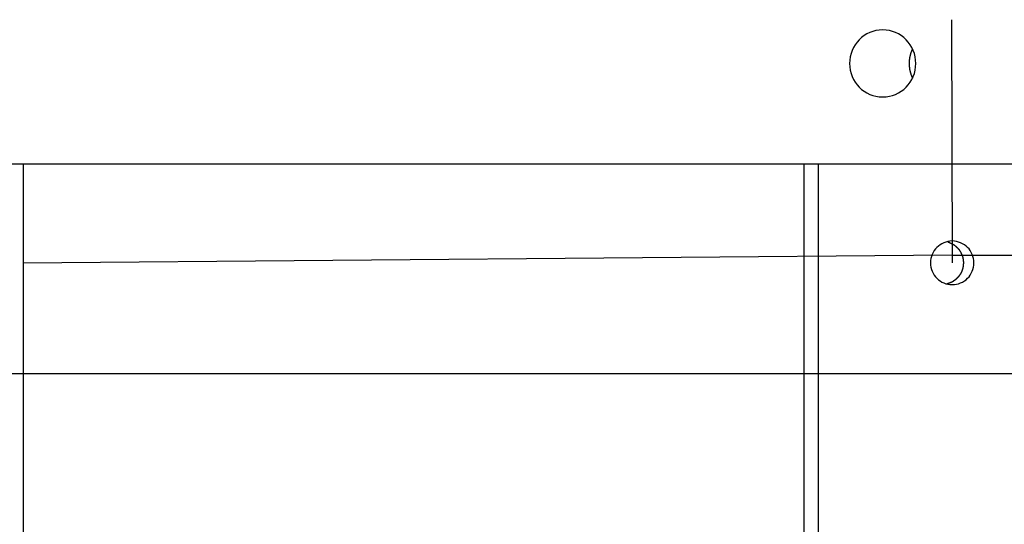
# Model space of a CAD drawing. Extents: x -89 to 89, y -60 to 60.
# Drawn here: x -17 to -14, y 23 to 25 of the extents above; entities that cross this region are included whole.
import ezdxf

# ---------------------------------------------------------------- set-up
doc = ezdxf.new("R2010")
doc.units = 0
doc.layers.get('0').update_dxf_attribs({"linetype": 'CONTINUOUS'})

msp = doc.modelspace()

# ---------------------------------------------------------------- linework, layer by layer
at = {"color": 0}
for points in [[(-14.3632, 24.7774), (-14.3632, 24.7774)], [(-14.3632, 24.7774), (-14.3614, 24.0526)], [(-14.3632, 24.7774), (-14.3614, 24.0526)], [(-14.3632, 24.7774), (-14.3614, 24.0526)], [(-14.3632, 24.7774), (-14.3614, 24.0526)], [(-14.3632, 24.7774), (-14.3614, 24.0526)], [(-14.3632, 24.7774), (-14.3614, 24.0526)], [(-14.3632, 24.7774), (-14.3614, 24.0526)], [(-14.3632, 24.7774), (-14.3614, 24.0526)], [(-14.3632, 24.7774), (-14.3614, 24.0526)], [(-14.3632, 24.7774), (-14.3614, 24.0526)], [(-14.3632, 24.7774), (-14.3614, 24.0526)], [(-14.3632, 24.7774), (-14.3614, 24.0526)], [(-14.3632, 24.7774), (-14.3614, 24.0526)], [(-14.3632, 24.7774), (-14.3614, 24.0526)], [(-14.3632, 24.7774), (-14.3614, 24.0526)], [(-14.3632, 24.7774), (-14.3614, 24.0526)], [(-14.3632, 24.7774), (-14.3614, 24.0526)], [(-14.3632, 24.7774), (-14.3614, 24.0526)], [(-14.3632, 24.7774), (-14.3614, 24.0526)], [(-14.3632, 24.7774), (-14.3614, 24.0526)], [(-14.3632, 24.7774), (-14.3614, 24.0526)], [(-14.5687, 24.5471), (-14.5687, 24.5471), (-14.5584, 24.5475), (-14.5486, 24.5491), (-14.5391, 24.5515), (-14.5301, 24.5549), (-14.5213, 24.559), (-14.5132, 24.5641), (-14.5056, 24.5698), (-14.4987, 24.5764), (-14.4922, 24.5833), (-14.4865, 24.5911), (-14.4816, 24.5992), (-14.4775, 24.6081), (-14.4741, 24.6172), (-14.4717, 24.6269), (-14.4702, 24.6368), (-14.4698, 24.6471), (-14.4698, 24.6471), (-14.4702, 24.6572), (-14.4717, 24.6671), (-14.4741, 24.6766), (-14.4775, 24.6859), (-14.4816, 24.6946), (-14.4865, 24.7029), (-14.4922, 24.7106), (-14.4987, 24.7178), (-14.5056, 24.7241), (-14.5132, 24.7299), (-14.5213, 24.7348), (-14.5301, 24.7392), (-14.5391, 24.7425), (-14.5486, 24.745), (-14.5584, 24.7465), (-14.5687, 24.7471), (-14.5687, 24.7471), (-14.5787, 24.7465), (-14.5885, 24.745), (-14.598, 24.7425), (-14.6071, 24.7392), (-14.6157, 24.7348), (-14.6238, 24.7299), (-14.6314, 24.7241), (-14.6386, 24.7178), (-14.6448, 24.7106), (-14.6505, 24.7029), (-14.6554, 24.6946), (-14.6597, 24.6859), (-14.663, 24.6766), (-14.6655, 24.6671), (-14.667, 24.6572), (-14.6676, 24.6471), (-14.6676, 24.6471), (-14.667, 24.6368), (-14.6655, 24.6269), (-14.663, 24.6172), (-14.6597, 24.6081), (-14.6554, 24.5992), (-14.6505, 24.5911), (-14.6448, 24.5833), (-14.6386, 24.5764), (-14.6314, 24.5698), (-14.6238, 24.5641), (-14.6157, 24.559), (-14.6071, 24.5549), (-14.598, 24.5515), (-14.5885, 24.5491), (-14.5787, 24.5475), (-14.5687, 24.5471)], [(-14.4798, 24.6909), (-14.4805, 24.6894), (-14.4805, 24.6894), (-14.4805, 24.6891), (-14.4805, 24.6891), (-14.4805, 24.6888), (-14.4805, 24.6888), (-14.4805, 24.6885), (-14.4805, 24.6885), (-14.4805, 24.6885), (-14.4808, 24.6885), (-14.4808, 24.6882), (-14.4808, 24.6882), (-14.4808, 24.6882), (-14.4809, 24.6882), (-14.4809, 24.6879), (-14.4809, 24.6879), (-14.4809, 24.6879), (-14.4812, 24.6879), (-14.4812, 24.6879), (-14.4812, 24.6876), (-14.4812, 24.6876), (-14.4812, 24.6873), (-14.4812, 24.6873), (-14.4812, 24.687), (-14.4812, 24.687), (-14.4812, 24.687), (-14.4815, 24.687), (-14.4815, 24.6867), (-14.4815, 24.6867), (-14.4815, 24.6867), (-14.4815, 24.6867), (-14.4815, 24.6864), (-14.4815, 24.6864), (-14.4815, 24.6864), (-14.4818, 24.6864), (-14.4818, 24.6864), (-14.4818, 24.6861), (-14.4818, 24.6861), (-14.4818, 24.6858), (-14.4818, 24.6858), (-14.4818, 24.6855), (-14.4818, 24.6855), (-14.4818, 24.6855), (-14.4821, 24.6855), (-14.4821, 24.6852), (-14.4821, 24.6852), (-14.4821, 24.6852), (-14.4821, 24.6852), (-14.4821, 24.6849), (-14.4821, 24.6849), (-14.4821, 24.6849), (-14.4824, 24.6849), (-14.4824, 24.6849), (-14.4824, 24.6846), (-14.4824, 24.6846), (-14.4824, 24.6843), (-14.4824, 24.6843), (-14.4824, 24.684), (-14.4824, 24.684), (-14.4824, 24.684), (-14.4827, 24.684), (-14.4827, 24.6837), (-14.4827, 24.6837), (-14.4827, 24.6837), (-14.4827, 24.6837), (-14.4827, 24.6834), (-14.4827, 24.6834), (-14.4827, 24.6834), (-14.483, 24.6834), (-14.483, 24.6834), (-14.483, 24.6831), (-14.483, 24.6831), (-14.483, 24.6828), (-14.483, 24.6828), (-14.483, 24.6825), (-14.483, 24.6825), (-14.483, 24.6825), (-14.4833, 24.6825), (-14.4833, 24.6822), (-14.4833, 24.6822), (-14.4833, 24.6822), (-14.4833, 24.6822), (-14.4833, 24.6819), (-14.4833, 24.6819), (-14.4833, 24.6819), (-14.4836, 24.6819), (-14.4836, 24.6819), (-14.4836, 24.6816), (-14.4836, 24.6816), (-14.4836, 24.6813), (-14.4836, 24.6813), (-14.4836, 24.681), (-14.4836, 24.681), (-14.4836, 24.681), (-14.4838, 24.681), (-14.4838, 24.6807), (-14.4838, 24.6807), (-14.4838, 24.6807), (-14.4838, 24.6807), (-14.4838, 24.6804), (-14.4838, 24.6804), (-14.4838, 24.6804), (-14.4841, 24.6804), (-14.4841, 24.6804), (-14.4841, 24.6801), (-14.4841, 24.6801), (-14.4841, 24.6798), (-14.4841, 24.6798), (-14.4841, 24.6795), (-14.4841, 24.6795), (-14.4841, 24.6795), (-14.4843, 24.6795), (-14.4843, 24.6792), (-14.4843, 24.6792), (-14.4843, 24.6792), (-14.4843, 24.6792), (-14.4843, 24.6789), (-14.4843, 24.6789), (-14.4843, 24.6789), (-14.4846, 24.6789), (-14.4846, 24.6789), (-14.4846, 24.6786), (-14.4846, 24.6786), (-14.4846, 24.6783), (-14.4846, 24.6783), (-14.4846, 24.678), (-14.4846, 24.678), (-14.4846, 24.678), (-14.4848, 24.678), (-14.4848, 24.6777), (-14.4848, 24.6777), (-14.4848, 24.6777), (-14.4848, 24.6777), (-14.4848, 24.6774), (-14.4848, 24.6774), (-14.4848, 24.6774), (-14.4851, 24.6774), (-14.4851, 24.6774), (-14.4851, 24.6771), (-14.4851, 24.6771), (-14.4851, 24.6768), (-14.4851, 24.6768), (-14.4851, 24.6765), (-14.4851, 24.6765), (-14.4851, 24.6765), (-14.4853, 24.6765), (-14.4853, 24.6762), (-14.4853, 24.6762), (-14.4853, 24.6762), (-14.4853, 24.6762), (-14.4853, 24.6759), (-14.4853, 24.6759), (-14.4853, 24.6759), (-14.4856, 24.6759), (-14.4856, 24.6759), (-14.4856, 24.6756), (-14.4856, 24.6756), (-14.4856, 24.6753), (-14.4856, 24.6753), (-14.4856, 24.675), (-14.4856, 24.675), (-14.4856, 24.675), (-14.4857, 24.675), (-14.4857, 24.6747), (-14.4857, 24.6747), (-14.4857, 24.6747), (-14.4857, 24.6747), (-14.4857, 24.6744), (-14.4857, 24.6744), (-14.4857, 24.6744), (-14.486, 24.6744), (-14.486, 24.6744), (-14.486, 24.6741), (-14.486, 24.6741), (-14.486, 24.6738), (-14.486, 24.6738), (-14.486, 24.6735), (-14.486, 24.6735), (-14.486, 24.6735), (-14.4861, 24.6735), (-14.4861, 24.6732), (-14.4861, 24.6732), (-14.4861, 24.6732), (-14.4861, 24.6732), (-14.4861, 24.6729), (-14.4861, 24.6729), (-14.4861, 24.6729), (-14.4864, 24.6729), (-14.4864, 24.6729), (-14.4864, 24.6726), (-14.4864, 24.6726), (-14.4864, 24.6723), (-14.4864, 24.6723), (-14.4864, 24.672), (-14.4864, 24.672), (-14.4864, 24.672), (-14.4865, 24.672), (-14.4865, 24.6717), (-14.4865, 24.6717), (-14.4865, 24.6717), (-14.4865, 24.6717), (-14.4865, 24.6714), (-14.4865, 24.6714), (-14.4865, 24.6714), (-14.4868, 24.6714), (-14.4868, 24.6714), (-14.4868, 24.6711), (-14.4868, 24.6711), (-14.4868, 24.6709), (-14.4868, 24.6709), (-14.4868, 24.6706), (-14.4868, 24.6706), (-14.4868, 24.6706), (-14.4869, 24.6706), (-14.4869, 24.6703), (-14.4869, 24.6703), (-14.4869, 24.6703), (-14.4869, 24.6703), (-14.4869, 24.67), (-14.4869, 24.67), (-14.4869, 24.67), (-14.4872, 24.67), (-14.4872, 24.67), (-14.4872, 24.6697), (-14.4872, 24.6697), (-14.4872, 24.6694), (-14.4872, 24.6694), (-14.4872, 24.6691), (-14.4872, 24.6691), (-14.4872, 24.6691), (-14.4872, 24.6691), (-14.4872, 24.6688), (-14.4872, 24.6688), (-14.4872, 24.6688), (-14.4872, 24.6688), (-14.4872, 24.6685), (-14.4872, 24.6685), (-14.4872, 24.6685), (-14.4875, 24.6685), (-14.4875, 24.6685), (-14.4875, 24.6682), (-14.4875, 24.6682), (-14.4875, 24.6679), (-14.4875, 24.6679), (-14.4875, 24.6676), (-14.4875, 24.6676), (-14.4875, 24.6676), (-14.4875, 24.6676), (-14.4875, 24.6673), (-14.4875, 24.6673), (-14.4875, 24.6673), (-14.4875, 24.6673), (-14.4875, 24.667), (-14.4875, 24.667), (-14.4875, 24.667), (-14.4878, 24.667), (-14.4878, 24.667), (-14.4878, 24.6667), (-14.4878, 24.6667), (-14.4878, 24.6664), (-14.4878, 24.6664), (-14.4878, 24.6661), (-14.4878, 24.6661), (-14.4878, 24.6661), (-14.4878, 24.6661), (-14.4878, 24.6658), (-14.4878, 24.6658), (-14.4878, 24.6658), (-14.4878, 24.6658), (-14.4878, 24.6655), (-14.4878, 24.6655), (-14.4878, 24.6655), (-14.4881, 24.6655), (-14.4881, 24.6655), (-14.4881, 24.6652), (-14.4881, 24.6652), (-14.4881, 24.665), (-14.4881, 24.665), (-14.4881, 24.6647), (-14.4881, 24.6647), (-14.4881, 24.6647), (-14.4881, 24.6647), (-14.4881, 24.6644), (-14.4881, 24.6644), (-14.4881, 24.6644), (-14.4881, 24.6644), (-14.4881, 24.6641), (-14.4881, 24.6641), (-14.4881, 24.6641), (-14.4883, 24.6641), (-14.4883, 24.6641), (-14.4883, 24.6638), (-14.4883, 24.6638), (-14.4883, 24.6635), (-14.4883, 24.6635), (-14.4883, 24.6632), (-14.4883, 24.6632), (-14.4883, 24.6632), (-14.4883, 24.6632), (-14.4883, 24.6629), (-14.4883, 24.6629), (-14.4883, 24.6629), (-14.4883, 24.6629), (-14.4883, 24.6626), (-14.4883, 24.6626), (-14.4883, 24.6626), (-14.4886, 24.6626), (-14.4886, 24.6626), (-14.4886, 24.6623), (-14.4886, 24.6623), (-14.4886, 24.6621), (-14.4886, 24.6621), (-14.4886, 24.6618), (-14.4886, 24.6618), (-14.4886, 24.6618), (-14.4886, 24.6618), (-14.4886, 24.6615), (-14.4886, 24.6615), (-14.4886, 24.6615), (-14.4886, 24.6615), (-14.4886, 24.6612), (-14.4886, 24.6612), (-14.4886, 24.6612), (-14.4888, 24.6612), (-14.4888, 24.6612), (-14.4888, 24.6609), (-14.4888, 24.6609), (-14.4888, 24.6606), (-14.4888, 24.6606), (-14.4888, 24.6603), (-14.4888, 24.6603), (-14.4888, 24.6603), (-14.4888, 24.6603), (-14.4888, 24.66), (-14.4888, 24.66), (-14.4888, 24.66), (-14.4888, 24.66), (-14.4888, 24.6597), (-14.4888, 24.6597), (-14.4888, 24.6597), (-14.489, 24.6597), (-14.489, 24.6597), (-14.489, 24.6594), (-14.489, 24.6594), (-14.489, 24.6592), (-14.489, 24.6592), (-14.489, 24.6589), (-14.489, 24.6589), (-14.489, 24.6589), (-14.489, 24.6589), (-14.489, 24.6586), (-14.489, 24.6586), (-14.489, 24.6586), (-14.489, 24.6586), (-14.489, 24.6583), (-14.489, 24.6583), (-14.489, 24.6583), (-14.4892, 24.6583), (-14.4892, 24.6583), (-14.4892, 24.658), (-14.4892, 24.658), (-14.4892, 24.6577), (-14.4892, 24.6577), (-14.4892, 24.6574), (-14.4892, 24.6574), (-14.4892, 24.6574), (-14.4892, 24.6574), (-14.4892, 24.6571), (-14.4892, 24.6571), (-14.4892, 24.6571), (-14.4892, 24.6571), (-14.4892, 24.6568), (-14.4892, 24.6568), (-14.4892, 24.6568), (-14.4893, 24.6568), (-14.4893, 24.6568), (-14.4893, 24.6565), (-14.4893, 24.6565), (-14.4893, 24.6564), (-14.4893, 24.6564), (-14.4893, 24.6561), (-14.4893, 24.6561), (-14.4893, 24.6561), (-14.4893, 24.6561), (-14.4893, 24.6558), (-14.4893, 24.6558), (-14.4893, 24.6558), (-14.4893, 24.6558), (-14.4893, 24.6555), (-14.4893, 24.6555), (-14.4893, 24.6555), (-14.4894, 24.6555), (-14.4894, 24.6555), (-14.4894, 24.6552), (-14.4894, 24.6552), (-14.4894, 24.6551), (-14.4894, 24.6551), (-14.4894, 24.6548), (-14.4894, 24.6548), (-14.4894, 24.6548), (-14.4894, 24.6548), (-14.4894, 24.6545), (-14.4894, 24.6545), (-14.4894, 24.6545), (-14.4894, 24.6545), (-14.4894, 24.6542), (-14.4894, 24.6542), (-14.4894, 24.6542), (-14.4895, 24.6542), (-14.4895, 24.6542), (-14.4895, 24.6539), (-14.4895, 24.6539), (-14.4895, 24.6536), (-14.4895, 24.6536), (-14.4895, 24.6533), (-14.4895, 24.6533), (-14.4895, 24.6533), (-14.4895, 24.6533), (-14.4895, 24.653), (-14.4895, 24.653), (-14.4895, 24.653), (-14.4895, 24.653), (-14.4895, 24.6527), (-14.4895, 24.6527), (-14.4895, 24.6527), (-14.4896, 24.6527), (-14.4896, 24.6527), (-14.4896, 24.6524), (-14.4896, 24.6524), (-14.4896, 24.6521), (-14.4896, 24.6521), (-14.4896, 24.6518), (-14.4896, 24.6518), (-14.4896, 24.6515), (-14.4896, 24.6515), (-14.4896, 24.6512), (-14.4896, 24.6512), (-14.4896, 24.6509), (-14.4896, 24.6509), (-14.4896, 24.6506), (-14.4896, 24.6506), (-14.4896, 24.6503), (-14.4897, 24.6503), (-14.4897, 24.6503), (-14.4897, 24.65), (-14.4897, 24.6497), (-14.4897, 24.6494), (-14.4897, 24.6494), (-14.4897, 24.6491), (-14.4897, 24.6489), (-14.4897, 24.6486), (-14.4897, 24.6486), (-14.4897, 24.6483), (-14.4897, 24.648), (-14.4897, 24.6477), (-14.4897, 24.6477), (-14.4897, 24.6474), (-14.4897, 24.6474), (-14.4897, 24.6471), (-14.4898, 24.6471)], [(-14.4898, 24.6471), (-14.4898, 24.6458), (-14.4898, 24.6458), (-14.4897, 24.6455), (-14.4897, 24.6455), (-14.4897, 24.6453), (-14.4897, 24.6453), (-14.4897, 24.645), (-14.4897, 24.645), (-14.4897, 24.645), (-14.4897, 24.645), (-14.4897, 24.6447), (-14.4897, 24.6447), (-14.4897, 24.6447), (-14.4897, 24.6447), (-14.4897, 24.6444), (-14.4897, 24.6444), (-14.4897, 24.6444), (-14.4897, 24.6444), (-14.4897, 24.6444), (-14.4897, 24.6441), (-14.4897, 24.6441), (-14.4897, 24.6439), (-14.4897, 24.6439), (-14.4897, 24.6436), (-14.4897, 24.6436), (-14.4897, 24.6436), (-14.4897, 24.6436), (-14.4897, 24.6433), (-14.4897, 24.6433), (-14.4897, 24.6433), (-14.4897, 24.6433), (-14.4897, 24.643), (-14.4897, 24.643), (-14.4897, 24.643), (-14.4897, 24.643), (-14.4897, 24.643), (-14.4896, 24.6427), (-14.4896, 24.6427), (-14.4896, 24.6425), (-14.4896, 24.6425), (-14.4896, 24.6422), (-14.4896, 24.6422), (-14.4896, 24.6422), (-14.4896, 24.6422), (-14.4896, 24.6419), (-14.4896, 24.6419), (-14.4896, 24.6419), (-14.4896, 24.6419), (-14.4896, 24.6416), (-14.4896, 24.6416), (-14.4896, 24.6416), (-14.4896, 24.6416), (-14.4896, 24.6416), (-14.4895, 24.6413), (-14.4895, 24.6413), (-14.4895, 24.6411), (-14.4895, 24.6411), (-14.4895, 24.6408), (-14.4895, 24.6408), (-14.4895, 24.6408), (-14.4895, 24.6408), (-14.4895, 24.6405), (-14.4895, 24.6405), (-14.4895, 24.6405), (-14.4895, 24.6405), (-14.4895, 24.6402), (-14.4895, 24.6402), (-14.4895, 24.6402), (-14.4895, 24.6402), (-14.4895, 24.6402), (-14.4894, 24.6399), (-14.4894, 24.6399), (-14.4894, 24.6397), (-14.4894, 24.6397), (-14.4894, 24.6394), (-14.4894, 24.6394), (-14.4894, 24.6394), (-14.4894, 24.6394), (-14.4894, 24.6391), (-14.4894, 24.6391), (-14.4894, 24.6391), (-14.4894, 24.6391), (-14.4894, 24.6388), (-14.4894, 24.6388), (-14.4894, 24.6388), (-14.4894, 24.6388), (-14.4894, 24.6388), (-14.4893, 24.6385), (-14.4893, 24.6385), (-14.4893, 24.6383), (-14.4893, 24.6383), (-14.4893, 24.638), (-14.4893, 24.638), (-14.4893, 24.638), (-14.4893, 24.638), (-14.4893, 24.6377), (-14.4893, 24.6377), (-14.4893, 24.6377), (-14.4893, 24.6377), (-14.4893, 24.6374), (-14.4893, 24.6374), (-14.4893, 24.6374), (-14.4893, 24.6374), (-14.4893, 24.6374), (-14.4892, 24.6371), (-14.4892, 24.6371), (-14.4892, 24.6369), (-14.4892, 24.6369), (-14.4892, 24.6366), (-14.4892, 24.6366), (-14.4892, 24.6366), (-14.4892, 24.6366), (-14.4892, 24.6363), (-14.4892, 24.6363), (-14.4892, 24.6363), (-14.4892, 24.6363), (-14.4892, 24.636), (-14.4892, 24.636), (-14.4892, 24.636), (-14.4892, 24.636), (-14.4892, 24.636), (-14.489, 24.6357), (-14.489, 24.6357), (-14.489, 24.6354), (-14.489, 24.6354), (-14.489, 24.6351), (-14.489, 24.6351), (-14.489, 24.6351), (-14.489, 24.6351), (-14.489, 24.6348), (-14.489, 24.6348), (-14.489, 24.6348), (-14.489, 24.6348), (-14.489, 24.6345), (-14.489, 24.6345), (-14.489, 24.6345), (-14.489, 24.6345), (-14.489, 24.6345), (-14.4888, 24.6342), (-14.4888, 24.6342), (-14.4888, 24.634), (-14.4888, 24.634), (-14.4888, 24.6337), (-14.4888, 24.6337), (-14.4888, 24.6337), (-14.4888, 24.6337), (-14.4888, 24.6334), (-14.4888, 24.6334), (-14.4888, 24.6334), (-14.4888, 24.6334), (-14.4888, 24.6331), (-14.4888, 24.6331), (-14.4888, 24.6331), (-14.4888, 24.6331), (-14.4888, 24.6331), (-14.4886, 24.6328), (-14.4886, 24.6328), (-14.4886, 24.6326), (-14.4886, 24.6326), (-14.4886, 24.6323), (-14.4886, 24.6323), (-14.4886, 24.6323), (-14.4886, 24.6323), (-14.4886, 24.632), (-14.4886, 24.632), (-14.4886, 24.632), (-14.4886, 24.632), (-14.4886, 24.6317), (-14.4886, 24.6317), (-14.4886, 24.6317), (-14.4886, 24.6317), (-14.4886, 24.6317), (-14.4883, 24.6314), (-14.4883, 24.6314), (-14.4883, 24.6311), (-14.4883, 24.6311), (-14.4883, 24.6308), (-14.4883, 24.6308), (-14.4883, 24.6308), (-14.4883, 24.6308), (-14.4883, 24.6305), (-14.4883, 24.6305), (-14.4883, 24.6305), (-14.4883, 24.6305), (-14.4883, 24.6302), (-14.4883, 24.6302), (-14.4883, 24.6302), (-14.4883, 24.6302), (-14.4883, 24.6302), (-14.4881, 24.6299), (-14.4881, 24.6299), (-14.4881, 24.6296), (-14.4881, 24.6296), (-14.4881, 24.6293), (-14.4881, 24.6293), (-14.4881, 24.6293), (-14.4881, 24.6293), (-14.4881, 24.629), (-14.4881, 24.629), (-14.4881, 24.629), (-14.4881, 24.629), (-14.4881, 24.6287), (-14.4881, 24.6287), (-14.4881, 24.6287), (-14.4881, 24.6287), (-14.4881, 24.6287), (-14.4878, 24.6284), (-14.4878, 24.6284), (-14.4878, 24.6282), (-14.4878, 24.6282), (-14.4878, 24.6279), (-14.4878, 24.6279), (-14.4878, 24.6279), (-14.4878, 24.6279), (-14.4878, 24.6276), (-14.4878, 24.6276), (-14.4878, 24.6276), (-14.4878, 24.6276), (-14.4878, 24.6273), (-14.4878, 24.6273), (-14.4878, 24.6273), (-14.4878, 24.6273), (-14.4878, 24.6273), (-14.4875, 24.627), (-14.4875, 24.627), (-14.4875, 24.6267), (-14.4875, 24.6267), (-14.4875, 24.6264), (-14.4875, 24.6264), (-14.4875, 24.6264), (-14.4875, 24.6264), (-14.4875, 24.6261), (-14.4875, 24.6261), (-14.4875, 24.6261), (-14.4875, 24.6261), (-14.4875, 24.6258), (-14.4875, 24.6258), (-14.4875, 24.6258), (-14.4875, 24.6258), (-14.4875, 24.6258), (-14.4872, 24.6255), (-14.4872, 24.6255), (-14.4872, 24.6252), (-14.4872, 24.6252), (-14.4872, 24.6249), (-14.4872, 24.6249), (-14.4872, 24.6249), (-14.4872, 24.6249), (-14.4872, 24.6246), (-14.4872, 24.6246), (-14.4872, 24.6246), (-14.4872, 24.6246), (-14.4872, 24.6243), (-14.4872, 24.6243), (-14.4872, 24.6243), (-14.4872, 24.6243), (-14.4872, 24.6243), (-14.4869, 24.624), (-14.4869, 24.624), (-14.4869, 24.6237), (-14.4869, 24.6237), (-14.4869, 24.6234), (-14.4869, 24.6234), (-14.4869, 24.6234), (-14.4869, 24.6234), (-14.4868, 24.6231), (-14.4868, 24.6231), (-14.4868, 24.6231), (-14.4868, 24.6231), (-14.4868, 24.6228), (-14.4868, 24.6228), (-14.4868, 24.6228), (-14.4868, 24.6228), (-14.4868, 24.6228), (-14.4865, 24.6225), (-14.4865, 24.6225), (-14.4865, 24.6222), (-14.4865, 24.6222), (-14.4865, 24.6219), (-14.4865, 24.6219), (-14.4865, 24.6219), (-14.4865, 24.6219), (-14.4864, 24.6216), (-14.4864, 24.6216), (-14.4864, 24.6216), (-14.4864, 24.6216), (-14.4864, 24.6213), (-14.4864, 24.6213), (-14.4864, 24.6213), (-14.4864, 24.6213), (-14.4864, 24.6213), (-14.4861, 24.621), (-14.4861, 24.621), (-14.4861, 24.6207), (-14.4861, 24.6207), (-14.4861, 24.6204), (-14.4861, 24.6204), (-14.4861, 24.6204), (-14.4861, 24.6204), (-14.486, 24.6201), (-14.486, 24.6201), (-14.486, 24.6201), (-14.486, 24.6201), (-14.486, 24.6198), (-14.486, 24.6198), (-14.486, 24.6198), (-14.486, 24.6198), (-14.486, 24.6198), (-14.4857, 24.6195), (-14.4857, 24.6195), (-14.4857, 24.6193), (-14.4857, 24.6193), (-14.4857, 24.619), (-14.4857, 24.619), (-14.4857, 24.619), (-14.4857, 24.619), (-14.4856, 24.6187), (-14.4856, 24.6187), (-14.4856, 24.6187), (-14.4856, 24.6187), (-14.4856, 24.6184), (-14.4856, 24.6184), (-14.4856, 24.6184), (-14.4856, 24.6184), (-14.4856, 24.6184), (-14.4853, 24.6181), (-14.4853, 24.6181), (-14.4853, 24.6178), (-14.4853, 24.6178), (-14.4853, 24.6175), (-14.4853, 24.6175), (-14.4853, 24.6175), (-14.4853, 24.6175), (-14.4851, 24.6172), (-14.4851, 24.6172), (-14.4851, 24.6172), (-14.4851, 24.6172), (-14.4851, 24.6169), (-14.4851, 24.6169), (-14.4851, 24.6169), (-14.4851, 24.6169), (-14.4851, 24.6169), (-14.4848, 24.6166), (-14.4848, 24.6166), (-14.4848, 24.6163), (-14.4848, 24.6163), (-14.4848, 24.616), (-14.4848, 24.616), (-14.4848, 24.616), (-14.4848, 24.616), (-14.4846, 24.6157), (-14.4846, 24.6157), (-14.4846, 24.6157), (-14.4846, 24.6157), (-14.4846, 24.6154), (-14.4846, 24.6154), (-14.4846, 24.6154), (-14.4846, 24.6154), (-14.4846, 24.6154), (-14.4843, 24.6151), (-14.4843, 24.6151), (-14.4843, 24.6148), (-14.4843, 24.6148), (-14.4843, 24.6145), (-14.4843, 24.6145), (-14.4843, 24.6145), (-14.4843, 24.6145), (-14.4841, 24.6142), (-14.4841, 24.6142), (-14.4841, 24.6141), (-14.4841, 24.6141), (-14.4841, 24.6138), (-14.4841, 24.6138), (-14.4841, 24.6138), (-14.4841, 24.6138), (-14.4841, 24.6138), (-14.4838, 24.6135), (-14.4838, 24.6135), (-14.4838, 24.6133), (-14.4838, 24.6133), (-14.4838, 24.613), (-14.4838, 24.613), (-14.4838, 24.613), (-14.4838, 24.613), (-14.4836, 24.6127), (-14.4836, 24.6127), (-14.4836, 24.6127), (-14.4836, 24.6127), (-14.4836, 24.6124), (-14.4836, 24.6124), (-14.4836, 24.6124), (-14.4836, 24.6124), (-14.4836, 24.6124), (-14.4833, 24.6121), (-14.4833, 24.6121), (-14.4833, 24.6119), (-14.4833, 24.6119), (-14.4833, 24.6116), (-14.4833, 24.6116), (-14.4833, 24.6116), (-14.4833, 24.6116), (-14.4831, 24.6113), (-14.4831, 24.6113), (-14.4831, 24.6113), (-14.4831, 24.6113), (-14.4831, 24.611), (-14.4831, 24.611), (-14.4831, 24.611), (-14.4831, 24.611), (-14.4831, 24.611), (-14.4828, 24.6107), (-14.4828, 24.6107), (-14.4828, 24.6104), (-14.4828, 24.6104), (-14.4827, 24.6101), (-14.4827, 24.6101), (-14.4827, 24.6101), (-14.4827, 24.6101), (-14.4824, 24.6098), (-14.4824, 24.6098), (-14.4824, 24.6097), (-14.4824, 24.6097), (-14.4824, 24.6094), (-14.4824, 24.6094), (-14.4824, 24.6094), (-14.4824, 24.6094), (-14.4824, 24.6094), (-14.4821, 24.6091), (-14.4821, 24.6089), (-14.4821, 24.6086), (-14.4821, 24.6086), (-14.4818, 24.6083), (-14.4818, 24.6083), (-14.4818, 24.608), (-14.4818, 24.608), (-14.4815, 24.6077), (-14.4815, 24.6077), (-14.4815, 24.6074), (-14.4815, 24.6074), (-14.4813, 24.6071), (-14.4813, 24.6071), (-14.4813, 24.6068), (-14.4813, 24.6068), (-14.4813, 24.6068), (-14.481, 24.6065), (-14.481, 24.6062), (-14.4807, 24.6059), (-14.4807, 24.6059), (-14.4804, 24.6056), (-14.4804, 24.6053), (-14.4804, 24.605), (-14.4804, 24.605), (-14.4801, 24.6047), (-14.4801, 24.6044), (-14.4801, 24.6041), (-14.4801, 24.6041), (-14.4798, 24.6038), (-14.4798, 24.6037), (-14.4798, 24.6034), (-14.4798, 24.6034)], [(12.8549, 24.3471), (-18.2476, 24.3471)], [(12.8549, 24.3471), (-18.2476, 24.3471)], [(12.8549, 24.3471), (-18.2476, 24.3471)], [(12.8549, 24.3471), (-18.2476, 24.3471)], [(12.8549, 24.3471), (-18.2476, 24.3471)], [(12.8549, 24.3471), (-18.2476, 24.3471)], [(12.8549, 24.3471), (-18.2476, 24.3471)], [(12.8549, 24.3471), (-18.2476, 24.3471)], [(12.8549, 24.3471), (-18.2476, 24.3471)], [(12.8549, 24.3471), (-18.2476, 24.3471)], [(12.8549, 24.3471), (-18.2476, 24.3471)], [(12.8549, 24.3471), (-18.2476, 24.3471)], [(12.8549, 24.3471), (-18.2476, 24.3471)], [(12.8549, 24.3471), (-18.2476, 24.3471)], [(12.8549, 24.3471), (-18.2476, 24.3471)], [(12.8549, 24.3471), (-18.2476, 24.3471)], [(12.8549, 24.3471), (-18.2476, 24.3471)], [(12.8549, 24.3471), (-18.2476, 24.3471)], [(12.8549, 24.3471), (-18.2476, 24.3471)], [(12.8549, 24.3471), (-18.2476, 24.3471)], [(12.8549, 24.3471), (-18.2476, 24.3471)], [(-17.133, 24.3471), (-17.133, 24.3471)], [(-17.133, 24.3471), (-17.133, 16.9275)], [(-17.133, 24.3471), (-17.133, 16.9275)], [(-17.133, 24.3471), (-17.133, 16.9275)], [(-17.133, 24.3471), (-17.133, 16.9275)], [(-17.133, 24.3471), (-17.133, 16.9275)], [(-17.133, 24.3471), (-17.133, 16.9275)], [(-17.133, 24.3471), (-17.133, 16.9275)], [(-17.133, 24.3471), (-17.133, 16.9275)], [(-17.133, 24.3471), (-17.133, 16.9275)], [(-17.133, 24.3471), (-17.133, 16.9275)], [(-17.133, 24.3471), (-17.133, 16.9275)], [(-17.133, 24.3471), (-17.133, 16.9275)], [(-17.133, 24.3471), (-17.133, 16.9275)], [(-17.133, 24.3471), (-17.133, 16.9275)], [(-17.133, 24.3471), (-17.133, 16.9275)], [(-17.133, 24.3471), (-17.133, 16.9275)], [(-17.133, 24.3471), (-17.133, 16.9275)], [(-17.133, 24.3471), (-17.133, 16.9275)], [(-17.133, 24.3471), (-17.133, 16.9275)], [(-17.133, 24.3471), (-17.133, 16.9275)], [(-17.133, 24.3471), (-17.133, 16.9275)], [(-14.8027, 24.3471), (-14.8027, 24.3471)], [(-14.8027, 16.9527), (-14.8027, 24.3471)], [(-14.8027, 16.9527), (-14.8027, 24.3471)], [(-14.8027, 16.9527), (-14.8027, 24.3471)], [(-14.8027, 16.9527), (-14.8027, 24.3471)], [(-14.8027, 16.9527), (-14.8027, 24.3471)], [(-14.8027, 16.9527), (-14.8027, 24.3471)], [(-14.8027, 16.9527), (-14.8027, 24.3471)], [(-14.8027, 16.9527), (-14.8027, 24.3471)], [(-14.8027, 16.9527), (-14.8027, 24.3471)], [(-14.8027, 16.9527), (-14.8027, 24.3471)], [(-14.8027, 16.9527), (-14.8027, 24.3471)], [(-14.8027, 16.9527), (-14.8027, 24.3471)], [(-14.8027, 16.9527), (-14.8027, 24.3471)], [(-14.8027, 16.9527), (-14.8027, 24.3471)], [(-14.8027, 16.9527), (-14.8027, 24.3471)], [(-14.8027, 16.9527), (-14.8027, 24.3471)], [(-14.8027, 16.9527), (-14.8027, 24.3471)], [(-14.8027, 16.9527), (-14.8027, 24.3471)], [(-14.8027, 16.9527), (-14.8027, 24.3471)], [(-14.8027, 16.9527), (-14.8027, 24.3471)], [(-14.8027, 16.9527), (-14.8027, 24.3471)], [(-14.7609, 24.3471), (-14.7609, 24.3471)], [(-14.7609, 24.3471), (-14.7609, 16.9527)], [(-14.7609, 24.3471), (-14.7609, 16.9527)], [(-14.7609, 24.3471), (-14.7609, 16.9527)], [(-14.7609, 24.3471), (-14.7609, 16.9527)], [(-14.7609, 24.3471), (-14.7609, 16.9527)], [(-14.7609, 24.3471), (-14.7609, 16.9527)], [(-14.7609, 24.3471), (-14.7609, 16.9527)], [(-14.7609, 24.3471), (-14.7609, 16.9527)], [(-14.7609, 24.3471), (-14.7609, 16.9527)], [(-14.7609, 24.3471), (-14.7609, 16.9527)], [(-14.7609, 24.3471), (-14.7609, 16.9527)], [(-14.7609, 24.3471), (-14.7609, 16.9527)], [(-14.7609, 24.3471), (-14.7609, 16.9527)], [(-14.7609, 24.3471), (-14.7609, 16.9527)], [(-14.7609, 24.3471), (-14.7609, 16.9527)], [(-14.7609, 24.3471), (-14.7609, 16.9527)], [(-14.7609, 24.3471), (-14.7609, 16.9527)], [(-14.7609, 24.3471), (-14.7609, 16.9527)], [(-14.7609, 24.3471), (-14.7609, 16.9527)], [(-14.7609, 24.3471), (-14.7609, 16.9527)], [(-14.7609, 24.3471), (-14.7609, 16.9527)], [(-14.3614, 23.9877), (-14.3614, 23.9877), (-14.3547, 23.988), (-14.3482, 23.9889), (-14.3419, 23.9904), (-14.336, 23.9927), (-14.3302, 23.9953), (-14.3249, 23.9986), (-14.3199, 24.0022), (-14.3154, 24.0066), (-14.311, 24.0111), (-14.3074, 24.0162), (-14.3041, 24.0215), (-14.3015, 24.0273), (-14.2992, 24.0332), (-14.2977, 24.0395), (-14.2968, 24.046), (-14.2965, 24.0527), (-14.2965, 24.0527), (-14.2968, 24.0591), (-14.2977, 24.0656), (-14.2992, 24.0718), (-14.3015, 24.0779), (-14.3041, 24.0835), (-14.3074, 24.0889), (-14.311, 24.0939), (-14.3154, 24.0986), (-14.3199, 24.1027), (-14.3249, 24.1064), (-14.3302, 24.1097), (-14.336, 24.1125), (-14.3419, 24.1146), (-14.3482, 24.1163), (-14.3547, 24.1172), (-14.3614, 24.1177), (-14.3614, 24.1177), (-14.3678, 24.1172), (-14.3743, 24.1163), (-14.3804, 24.1146), (-14.3865, 24.1125), (-14.3921, 24.1097), (-14.3975, 24.1064), (-14.4025, 24.1027), (-14.4072, 24.0986), (-14.4113, 24.0939), (-14.415, 24.0889), (-14.4183, 24.0835), (-14.4211, 24.0779), (-14.4232, 24.0718), (-14.4249, 24.0656), (-14.4258, 24.0591), (-14.4263, 24.0527), (-14.4263, 24.0527), (-14.4258, 24.046), (-14.4249, 24.0395), (-14.4232, 24.0332), (-14.4211, 24.0273), (-14.4183, 24.0215), (-14.415, 24.0162), (-14.4113, 24.0111), (-14.4072, 24.0066), (-14.4025, 24.0022), (-14.3975, 23.9986), (-14.3921, 23.9953), (-14.3865, 23.9927), (-14.3804, 23.9904), (-14.3743, 23.9889), (-14.3678, 23.988), (-14.3614, 23.9877)], [(-14.3771, 24.1158), (-14.3736, 24.1148), (-14.3736, 24.1148), (-14.3733, 24.1145), (-14.373, 24.1145), (-14.3727, 24.1145), (-14.3727, 24.1145), (-14.3724, 24.1142), (-14.3721, 24.1142), (-14.3718, 24.1142), (-14.3718, 24.1142), (-14.3715, 24.1139), (-14.3712, 24.1139), (-14.3709, 24.1139), (-14.3709, 24.1139), (-14.3706, 24.1136), (-14.3704, 24.1136), (-14.3701, 24.1136), (-14.3701, 24.1136), (-14.3701, 24.1136), (-14.3698, 24.1133), (-14.3695, 24.1133), (-14.3692, 24.1131), (-14.3692, 24.1131), (-14.3689, 24.1128), (-14.3686, 24.1128), (-14.3683, 24.1128), (-14.3683, 24.1128), (-14.368, 24.1125), (-14.3677, 24.1125), (-14.3674, 24.1125), (-14.3674, 24.1125), (-14.3671, 24.1122), (-14.367, 24.1122), (-14.3667, 24.1122), (-14.3667, 24.1122), (-14.3667, 24.1122), (-14.3664, 24.1119), (-14.3661, 24.1119), (-14.3658, 24.1116), (-14.3658, 24.1116), (-14.3655, 24.1113), (-14.3653, 24.1113), (-14.365, 24.1113), (-14.365, 24.1113), (-14.3647, 24.111), (-14.3644, 24.111), (-14.3641, 24.111), (-14.3641, 24.111), (-14.3638, 24.1107), (-14.3638, 24.1107), (-14.3635, 24.1107), (-14.3635, 24.1107), (-14.3635, 24.1107), (-14.3632, 24.1104), (-14.3629, 24.1104), (-14.3626, 24.1101), (-14.3626, 24.1101), (-14.3623, 24.1098), (-14.3621, 24.1098), (-14.3618, 24.1098), (-14.3618, 24.1098), (-14.3615, 24.1095), (-14.3612, 24.1095), (-14.3609, 24.1093), (-14.3609, 24.1093), (-14.3606, 24.109), (-14.3606, 24.109), (-14.3603, 24.109), (-14.3603, 24.109), (-14.3603, 24.109), (-14.36, 24.1087), (-14.3597, 24.1087), (-14.3594, 24.1084), (-14.3594, 24.1084), (-14.3591, 24.1081), (-14.3591, 24.1081), (-14.3588, 24.108), (-14.3588, 24.108), (-14.3585, 24.1077), (-14.3582, 24.1077), (-14.3579, 24.1074), (-14.3579, 24.1074), (-14.3576, 24.1071), (-14.3576, 24.1071), (-14.3573, 24.1071), (-14.3573, 24.1071), (-14.3573, 24.1071), (-14.357, 24.1068), (-14.3567, 24.1068), (-14.3564, 24.1065), (-14.3564, 24.1065), (-14.3561, 24.1062), (-14.3561, 24.1062), (-14.3558, 24.1061), (-14.3558, 24.1061), (-14.3555, 24.1058), (-14.3554, 24.1058), (-14.3551, 24.1055), (-14.3551, 24.1055), (-14.3548, 24.1052), (-14.3548, 24.1052), (-14.3545, 24.1052), (-14.3545, 24.1052), (-14.3545, 24.1052), (-14.3542, 24.1049), (-14.3539, 24.1049), (-14.3536, 24.1046), (-14.3536, 24.1046), (-14.3533, 24.1043), (-14.3533, 24.1043), (-14.353, 24.104), (-14.353, 24.104), (-14.3527, 24.1037), (-14.3527, 24.1037), (-14.3524, 24.1034), (-14.3524, 24.1034), (-14.3521, 24.1031), (-14.3521, 24.1031), (-14.3518, 24.1031), (-14.3518, 24.1031), (-14.3518, 24.1031), (-14.3515, 24.1028), (-14.3514, 24.1028), (-14.3511, 24.1025), (-14.3511, 24.1025), (-14.3508, 24.1022), (-14.3508, 24.1022), (-14.3505, 24.1019), (-14.3505, 24.1019), (-14.3502, 24.1016), (-14.3502, 24.1016), (-14.3499, 24.1013), (-14.3499, 24.1013), (-14.3496, 24.101), (-14.3496, 24.101), (-14.3493, 24.1009), (-14.3493, 24.1009), (-14.3493, 24.1009), (-14.349, 24.1006), (-14.349, 24.1006), (-14.3487, 24.1003), (-14.3487, 24.1003), (-14.3484, 24.1), (-14.3484, 24.1), (-14.3481, 24.0997), (-14.3481, 24.0997), (-14.3478, 24.0994), (-14.3478, 24.0994), (-14.3475, 24.0991), (-14.3475, 24.0991), (-14.3472, 24.0988), (-14.3472, 24.0988), (-14.3469, 24.0987), (-14.3469, 24.0987), (-14.3469, 24.0987), (-14.3466, 24.0984), (-14.3466, 24.0984), (-14.3463, 24.0981), (-14.3463, 24.0981), (-14.346, 24.0978), (-14.346, 24.0978), (-14.3457, 24.0975), (-14.3457, 24.0975), (-14.3454, 24.0972), (-14.3454, 24.0972), (-14.3451, 24.0969), (-14.3451, 24.0969), (-14.3448, 24.0966), (-14.3448, 24.0966), (-14.3447, 24.0964), (-14.3447, 24.0964), (-14.3447, 24.0964), (-14.3444, 24.0961), (-14.3444, 24.0961), (-14.3441, 24.0958), (-14.3441, 24.0958), (-14.3438, 24.0955), (-14.3438, 24.0955), (-14.3436, 24.0952), (-14.3436, 24.0952), (-14.3433, 24.0949), (-14.3433, 24.0949), (-14.343, 24.0946), (-14.343, 24.0946), (-14.3427, 24.0943), (-14.3427, 24.0943), (-14.3427, 24.094), (-14.3427, 24.094), (-14.3427, 24.094), (-14.3424, 24.0937), (-14.3424, 24.0937), (-14.3421, 24.0934), (-14.3421, 24.0934), (-14.3418, 24.0931), (-14.3418, 24.0931), (-14.3417, 24.0928), (-14.3417, 24.0928), (-14.3414, 24.0925), (-14.3414, 24.0925), (-14.3411, 24.0922), (-14.3411, 24.0922), (-14.3408, 24.0919), (-14.3408, 24.0919), (-14.3408, 24.0916), (-14.3408, 24.0916), (-14.3408, 24.0916), (-14.3405, 24.0913), (-14.3405, 24.0912), (-14.3402, 24.0909), (-14.3402, 24.0909), (-14.3399, 24.0906), (-14.3399, 24.0906), (-14.3399, 24.0903), (-14.3399, 24.0903), (-14.3396, 24.09), (-14.3396, 24.09), (-14.3394, 24.0897), (-14.3394, 24.0897), (-14.3391, 24.0894), (-14.3391, 24.0894), (-14.3391, 24.0891), (-14.3391, 24.0891), (-14.3391, 24.0891), (-14.3388, 24.0888), (-14.3388, 24.0888), (-14.3385, 24.0885), (-14.3385, 24.0885), (-14.3382, 24.0882), (-14.3382, 24.0882), (-14.3382, 24.0879), (-14.3382, 24.0879), (-14.3379, 24.0876), (-14.3379, 24.0876), (-14.3378, 24.0873), (-14.3378, 24.0873), (-14.3375, 24.087), (-14.3375, 24.087), (-14.3375, 24.0867), (-14.3375, 24.0867), (-14.3375, 24.0867), (-14.3372, 24.0864), (-14.3372, 24.0863), (-14.337, 24.086), (-14.337, 24.086), (-14.3367, 24.0857), (-14.3367, 24.0857), (-14.3367, 24.0854), (-14.3367, 24.0854), (-14.3364, 24.0851), (-14.3364, 24.0851), (-14.3364, 24.0848), (-14.3364, 24.0848), (-14.3361, 24.0845), (-14.3361, 24.0845), (-14.3361, 24.0842), (-14.3361, 24.0842), (-14.3361, 24.0842), (-14.3358, 24.0839), (-14.3358, 24.0837), (-14.3356, 24.0834), (-14.3356, 24.0834), (-14.3353, 24.0831), (-14.3353, 24.0831), (-14.3353, 24.0828), (-14.3353, 24.0828), (-14.335, 24.0825), (-14.335, 24.0825), (-14.335, 24.0822), (-14.335, 24.0822), (-14.3347, 24.0819), (-14.3347, 24.0819), (-14.3347, 24.0816), (-14.3347, 24.0816), (-14.3347, 24.0816), (-14.3344, 24.0813), (-14.3344, 24.0811), (-14.3344, 24.0808), (-14.3344, 24.0808), (-14.3341, 24.0805), (-14.3341, 24.0805), (-14.3341, 24.0802), (-14.3341, 24.0802), (-14.3338, 24.0799), (-14.3338, 24.0799), (-14.3338, 24.0796), (-14.3338, 24.0796), (-14.3335, 24.0793), (-14.3335, 24.0793), (-14.3335, 24.079), (-14.3335, 24.079), (-14.3335, 24.079), (-14.3332, 24.0787), (-14.3332, 24.0784), (-14.3331, 24.0781), (-14.3331, 24.0781), (-14.3328, 24.0778), (-14.3328, 24.0778), (-14.3328, 24.0775), (-14.3328, 24.0775), (-14.3325, 24.0772), (-14.3325, 24.077), (-14.3325, 24.0767), (-14.3325, 24.0767), (-14.3323, 24.0764), (-14.3323, 24.0764), (-14.3323, 24.0761), (-14.3323, 24.0761), (-14.3323, 24.0761), (-14.332, 24.0758), (-14.332, 24.0755), (-14.332, 24.0752), (-14.332, 24.0752), (-14.3317, 24.0749), (-14.3317, 24.0749), (-14.3317, 24.0746), (-14.3317, 24.0746), (-14.3314, 24.0743), (-14.3314, 24.0741), (-14.3314, 24.0738), (-14.3314, 24.0738), (-14.3312, 24.0735), (-14.3312, 24.0735), (-14.3312, 24.0732), (-14.3312, 24.0732), (-14.3312, 24.0732), (-14.3309, 24.0729), (-14.3309, 24.0726), (-14.3309, 24.0723), (-14.3309, 24.0723), (-14.3306, 24.072), (-14.3306, 24.072), (-14.3306, 24.0717), (-14.3306, 24.0717), (-14.3303, 24.0714), (-14.3303, 24.0711), (-14.3303, 24.0708), (-14.3303, 24.0708), (-14.3303, 24.0705), (-14.3303, 24.0705), (-14.3303, 24.0702), (-14.3303, 24.0702), (-14.3303, 24.0702), (-14.33, 24.0699), (-14.33, 24.0696), (-14.33, 24.0693), (-14.33, 24.0693), (-14.3298, 24.069), (-14.3298, 24.0688), (-14.3298, 24.0685), (-14.3298, 24.0685), (-14.3295, 24.0682), (-14.3295, 24.0679), (-14.3295, 24.0676), (-14.3295, 24.0676), (-14.3295, 24.0673), (-14.3295, 24.0673), (-14.3295, 24.067), (-14.3295, 24.067), (-14.3295, 24.067), (-14.3292, 24.0667), (-14.3292, 24.0664), (-14.3292, 24.0661), (-14.3292, 24.0661), (-14.3292, 24.0658), (-14.3292, 24.0656), (-14.3292, 24.0653), (-14.3292, 24.0653), (-14.3289, 24.065), (-14.3289, 24.0647), (-14.3289, 24.0644), (-14.3289, 24.0644), (-14.3289, 24.0641), (-14.3289, 24.0641), (-14.3289, 24.0638), (-14.3289, 24.0638), (-14.3289, 24.0638), (-14.3286, 24.0635), (-14.3286, 24.0632), (-14.3286, 24.0629), (-14.3286, 24.0629), (-14.3286, 24.0626), (-14.3286, 24.0623), (-14.3286, 24.062), (-14.3286, 24.062), (-14.3284, 24.0617), (-14.3284, 24.0614), (-14.3284, 24.0611), (-14.3284, 24.0611), (-14.3284, 24.0608), (-14.3284, 24.0607), (-14.3284, 24.0604), (-14.3284, 24.0604), (-14.3284, 24.0604), (-14.3281, 24.0601), (-14.3281, 24.0598), (-14.3281, 24.0595), (-14.3281, 24.0595), (-14.3281, 24.0592), (-14.3281, 24.0589), (-14.3281, 24.0586), (-14.3281, 24.0586), (-14.3281, 24.0583), (-14.3281, 24.058), (-14.3281, 24.0577), (-14.3281, 24.0577), (-14.3281, 24.0574), (-14.3281, 24.0573), (-14.3281, 24.057), (-14.3281, 24.057), (-14.3281, 24.057), (-14.3279, 24.0567), (-14.3279, 24.0564), (-14.3279, 24.0561), (-14.3279, 24.0561), (-14.3279, 24.0558), (-14.3279, 24.0555), (-14.3279, 24.0552), (-14.3279, 24.0552), (-14.3279, 24.0549), (-14.3279, 24.0546), (-14.3279, 24.0543), (-14.3279, 24.0543), (-14.3279, 24.054), (-14.3279, 24.0538), (-14.3279, 24.0535), (-14.3279, 24.0535), (-14.3279, 24.0535), (-14.3279, 24.0532), (-14.3279, 24.0529), (-14.3279, 24.0526), (-14.3279, 24.0526), (-14.3279, 24.0523), (-14.3279, 24.052), (-14.3279, 24.0517), (-14.3279, 24.0517), (-14.3279, 24.0514), (-14.3279, 24.0511), (-14.3279, 24.0508), (-14.3279, 24.0508), (-14.3279, 24.0505), (-14.3279, 24.0503), (-14.3279, 24.05), (-14.328, 24.05), (-14.328, 24.05), (-14.328, 24.0497), (-14.328, 24.0494), (-14.328, 24.0491), (-14.328, 24.0491), (-14.328, 24.0488), (-14.328, 24.0485), (-14.328, 24.0482), (-14.328, 24.0482), (-14.328, 24.0479), (-14.328, 24.0476), (-14.328, 24.0473), (-14.328, 24.0473), (-14.328, 24.047), (-14.328, 24.0467), (-14.328, 24.0464), (-14.3282, 24.0464), (-14.3282, 24.0464), (-14.3282, 24.0461), (-14.3282, 24.0458), (-14.3282, 24.0455), (-14.3282, 24.0455), (-14.3282, 24.0452), (-14.3282, 24.0449), (-14.3282, 24.0446), (-14.3284, 24.0446), (-14.3284, 24.0443), (-14.3284, 24.044), (-14.3284, 24.0437), (-14.3284, 24.0437), (-14.3284, 24.0434), (-14.3284, 24.0431), (-14.3284, 24.0428), (-14.3287, 24.0428), (-14.3287, 24.0428), (-14.3287, 24.0425), (-14.3287, 24.0422), (-14.3287, 24.0419), (-14.3287, 24.0418), (-14.3287, 24.0415), (-14.3287, 24.0412), (-14.3287, 24.0409), (-14.329, 24.0409), (-14.329, 24.0406), (-14.329, 24.0403), (-14.329, 24.04), (-14.329, 24.04), (-14.329, 24.0397), (-14.329, 24.0394), (-14.329, 24.0391), (-14.3293, 24.0391), (-14.3293, 24.0391), (-14.3293, 24.0388), (-14.3293, 24.0385), (-14.3293, 24.0382), (-14.3293, 24.0382), (-14.3293, 24.0379), (-14.3293, 24.0376), (-14.3293, 24.0373), (-14.3296, 24.0373), (-14.3296, 24.037), (-14.3296, 24.0367), (-14.3296, 24.0364), (-14.3299, 24.0364), (-14.3299, 24.0361), (-14.3299, 24.0358), (-14.3299, 24.0355), (-14.3302, 24.0355), (-14.3302, 24.0355), (-14.3302, 24.0352), (-14.3302, 24.0349), (-14.3302, 24.0346), (-14.3304, 24.0346), (-14.3304, 24.0343), (-14.3304, 24.034), (-14.3304, 24.0337), (-14.3307, 24.0337), (-14.3307, 24.0334), (-14.3307, 24.0331), (-14.3307, 24.0328), (-14.331, 24.0328), (-14.331, 24.0325), (-14.331, 24.0323), (-14.331, 24.032), (-14.3313, 24.032), (-14.3313, 24.032), (-14.3313, 24.0317), (-14.3313, 24.0314), (-14.3313, 24.0311), (-14.3316, 24.0311), (-14.3316, 24.0308), (-14.3316, 24.0305), (-14.3316, 24.0302), (-14.3319, 24.0302), (-14.3319, 24.0299), (-14.3319, 24.0296), (-14.3319, 24.0293), (-14.3322, 24.0293), (-14.3322, 24.029), (-14.3323, 24.0287), (-14.3323, 24.0284), (-14.3326, 24.0284), (-14.3326, 24.0284), (-14.3326, 24.0281), (-14.3326, 24.0278), (-14.3326, 24.0275), (-14.3329, 24.0275), (-14.3329, 24.0272), (-14.3329, 24.0269), (-14.3329, 24.0266), (-14.3332, 24.0266), (-14.3332, 24.0263), (-14.3332, 24.026), (-14.3332, 24.0257), (-14.3335, 24.0257), (-14.3335, 24.0254), (-14.3338, 24.0253), (-14.3338, 24.025), (-14.3341, 24.025), (-14.3341, 24.025), (-14.3341, 24.0247), (-14.3341, 24.0244), (-14.3341, 24.0241), (-14.3344, 24.0241), (-14.3344, 24.0238), (-14.3346, 24.0235), (-14.3346, 24.0232), (-14.3349, 24.0232), (-14.3349, 24.0229), (-14.3349, 24.0226), (-14.3349, 24.0223), (-14.3352, 24.0223), (-14.3352, 24.022), (-14.3355, 24.0219), (-14.3355, 24.0216), (-14.3358, 24.0216), (-14.3358, 24.0216), (-14.3358, 24.0213), (-14.3358, 24.021), (-14.3358, 24.0207), (-14.3361, 24.0207), (-14.3361, 24.0204), (-14.3364, 24.0201), (-14.3364, 24.0198), (-14.3367, 24.0198), (-14.3367, 24.0195), (-14.3368, 24.0192), (-14.3368, 24.0189), (-14.3371, 24.0189), (-14.3371, 24.0186), (-14.3374, 24.0186), (-14.3374, 24.0183), (-14.3377, 24.0183), (-14.3377, 24.0183), (-14.3377, 24.018), (-14.3377, 24.0177), (-14.3377, 24.0174), (-14.338, 24.0174), (-14.338, 24.0171), (-14.3383, 24.017), (-14.3383, 24.0167), (-14.3386, 24.0167), (-14.3386, 24.0164), (-14.3389, 24.0161), (-14.3389, 24.0158), (-14.3392, 24.0158), (-14.3392, 24.0155), (-14.3395, 24.0155), (-14.3395, 24.0152), (-14.3398, 24.0152), (-14.3398, 24.0152), (-14.3398, 24.0149), (-14.34, 24.0146), (-14.34, 24.0143), (-14.3403, 24.0143), (-14.3403, 24.014), (-14.3406, 24.014), (-14.3406, 24.0137), (-14.3409, 24.0137), (-14.3409, 24.0134), (-14.3412, 24.0131), (-14.3412, 24.0128), (-14.3415, 24.0128), (-14.3415, 24.0125), (-14.3418, 24.0125), (-14.3418, 24.0122), (-14.3421, 24.0122), (-14.3421, 24.0122), (-14.3421, 24.0119), (-14.3424, 24.0116), (-14.3424, 24.0113), (-14.3427, 24.0113), (-14.3427, 24.011), (-14.343, 24.011), (-14.343, 24.0107), (-14.3433, 24.0107), (-14.3433, 24.0104), (-14.3436, 24.0102), (-14.3436, 24.0099), (-14.3439, 24.0099), (-14.3439, 24.0096), (-14.3442, 24.0096), (-14.3442, 24.0093), (-14.3445, 24.0093), (-14.3445, 24.0093), (-14.3445, 24.009), (-14.3448, 24.0087), (-14.3448, 24.0084), (-14.3451, 24.0084), (-14.3451, 24.0081), (-14.3454, 24.0081), (-14.3454, 24.0078), (-14.3457, 24.0078), (-14.3457, 24.0075), (-14.346, 24.0075), (-14.346, 24.0072), (-14.3463, 24.0072), (-14.3463, 24.0069), (-14.3466, 24.0069), (-14.3468, 24.0066), (-14.3471, 24.0066), (-14.3471, 24.0066), (-14.3471, 24.0063), (-14.3474, 24.0062), (-14.3474, 24.0059), (-14.3477, 24.0059), (-14.3477, 24.0056), (-14.348, 24.0056), (-14.348, 24.0053), (-14.3483, 24.0053), (-14.3483, 24.005), (-14.3486, 24.005), (-14.3486, 24.0047), (-14.3489, 24.0047), (-14.3489, 24.0044), (-14.3492, 24.0044), (-14.3494, 24.0041), (-14.3497, 24.0041), (-14.3497, 24.0041), (-14.3497, 24.0038), (-14.35, 24.0038), (-14.35, 24.0035), (-14.3503, 24.0035), (-14.3503, 24.0032), (-14.3506, 24.0032), (-14.3508, 24.0029), (-14.3511, 24.0029), (-14.3511, 24.0026), (-14.3514, 24.0026), (-14.3514, 24.0023), (-14.3517, 24.0023), (-14.3517, 24.002), (-14.352, 24.002), (-14.3523, 24.0017), (-14.3526, 24.0017), (-14.3526, 24.0017), (-14.3526, 24.0014), (-14.3529, 24.0014), (-14.3529, 24.0011), (-14.3532, 24.0011), (-14.3532, 24.0008), (-14.3535, 24.0008), (-14.3538, 24.0005), (-14.3541, 24.0005), (-14.3541, 24.0002), (-14.3544, 24.0002), (-14.3544, 23.9999), (-14.3547, 23.9999), (-14.3547, 23.9996), (-14.355, 23.9996), (-14.3553, 23.9995), (-14.3556, 23.9995), (-14.3556, 23.9995), (-14.3556, 23.9992), (-14.3559, 23.9992), (-14.3559, 23.9989), (-14.3562, 23.9989), (-14.3562, 23.9986), (-14.3565, 23.9986), (-14.3567, 23.9985), (-14.357, 23.9985), (-14.357, 23.9982), (-14.3573, 23.9982), (-14.3573, 23.9979), (-14.3576, 23.9979), (-14.3576, 23.9976), (-14.3579, 23.9976), (-14.3582, 23.9976), (-14.3585, 23.9976), (-14.3585, 23.9976), (-14.3585, 23.9973), (-14.3588, 23.9973), (-14.3588, 23.997), (-14.3591, 23.997), (-14.3591, 23.9967), (-14.3594, 23.9967), (-14.3594, 23.9967), (-14.3597, 23.9967), (-14.3597, 23.9964), (-14.36, 23.9964), (-14.36, 23.9962), (-14.3603, 23.9962), (-14.3603, 23.9959), (-14.3606, 23.9959), (-14.3608, 23.9959), (-14.3611, 23.9959), (-14.3611, 23.9959), (-14.3611, 23.9956), (-14.3614, 23.9956), (-14.3616, 23.9953), (-14.3619, 23.9953), (-14.3619, 23.995), (-14.3622, 23.995), (-14.3625, 23.995), (-14.3628, 23.995), (-14.3628, 23.9947), (-14.3631, 23.9947), (-14.3634, 23.9945), (-14.3637, 23.9945), (-14.3637, 23.9942), (-14.364, 23.9942), (-14.3643, 23.9942), (-14.3646, 23.9942), (-14.3646, 23.9942), (-14.3649, 23.9939), (-14.3652, 23.9939), (-14.3655, 23.9936), (-14.3658, 23.9936), (-14.3661, 23.9933), (-14.3664, 23.9933), (-14.3667, 23.993), (-14.3673, 23.993), (-14.3676, 23.9927), (-14.3679, 23.9927), (-14.3682, 23.9924), (-14.3685, 23.9924), (-14.3688, 23.9921), (-14.3691, 23.9921), (-14.3694, 23.9921), (-14.37, 23.9921), (-14.37, 23.9921), (-14.3703, 23.9918), (-14.3708, 23.9917), (-14.3711, 23.9914), (-14.3717, 23.9914), (-14.372, 23.9911), (-14.3726, 23.9911), (-14.3729, 23.9908), (-14.3735, 23.9908), (-14.3738, 23.9905), (-14.3744, 23.9905), (-14.3747, 23.9902), (-14.3753, 23.9902), (-14.3756, 23.9899), (-14.3762, 23.9899), (-14.3765, 23.9896), (-14.3771, 23.9896)], [(-14.3616, 24.0759), (-17.133, 24.0514)], [(-14.3616, 24.0759), (-17.133, 24.0514)], [(-14.3616, 24.0759), (-17.133, 24.0514)], [(-14.3616, 24.0759), (-17.133, 24.0514)], [(-14.3616, 24.0759), (-17.133, 24.0514)], [(-14.3616, 24.0759), (-17.133, 24.0514)], [(-14.3616, 24.0759), (-17.133, 24.0514)], [(-14.3616, 24.0759), (-17.133, 24.0514)], [(-14.3616, 24.0759), (-17.133, 24.0514)], [(-14.3616, 24.0759), (-17.133, 24.0514)], [(-14.3616, 24.0759), (-17.133, 24.0514)], [(-14.3616, 24.0759), (-17.133, 24.0514)], [(-14.3616, 24.0759), (-17.133, 24.0514)], [(-14.3616, 24.0759), (-17.133, 24.0514)], [(-14.3616, 24.0759), (-17.133, 24.0514)], [(-14.3616, 24.0759), (-17.133, 24.0514)], [(-14.3616, 24.0759), (-17.133, 24.0514)], [(-14.3616, 24.0759), (-17.133, 24.0514)], [(-14.3616, 24.0759), (-17.133, 24.0514)], [(-14.3616, 24.0759), (-17.133, 24.0514)], [(-14.3616, 24.0759), (-17.133, 24.0514)], [(-14.3616, 24.0759), (-14.3616, 24.0759)], [(-14.3615, 24.0759), (-14.3615, 24.0759)], [(-14.3615, 24.0759), (9.403, 24.0754)], [(-14.3615, 24.0759), (9.403, 24.0754)], [(-14.3615, 24.0759), (9.403, 24.0754)], [(-14.3615, 24.0759), (9.403, 24.0754)], [(-14.3615, 24.0759), (9.403, 24.0754)], [(-14.3615, 24.0759), (9.403, 24.0754)], [(-14.3615, 24.0759), (9.403, 24.0754)], [(-14.3615, 24.0759), (9.403, 24.0754)], [(-14.3615, 24.0759), (9.403, 24.0754)], [(-14.3615, 24.0759), (9.403, 24.0754)], [(-14.3615, 24.0759), (9.403, 24.0754)], [(-14.3615, 24.0759), (9.403, 24.0754)], [(-14.3615, 24.0759), (9.403, 24.0754)], [(-14.3615, 24.0759), (9.403, 24.0754)], [(-14.3615, 24.0759), (9.403, 24.0754)], [(-14.3615, 24.0759), (9.403, 24.0754)], [(-14.3615, 24.0759), (9.403, 24.0754)], [(-14.3615, 24.0759), (9.403, 24.0754)], [(-14.3615, 24.0759), (9.403, 24.0754)], [(-14.3615, 24.0759), (9.403, 24.0754)], [(-14.3615, 24.0759), (9.403, 24.0754)], [(-17.133, 24.0514), (-17.133, 24.0514)], [(-14.3614, 24.0526), (-14.3614, 24.0526)], [(54.0372, 23.7219), (-89.3232, 23.7219)], [(54.0372, 23.7219), (-89.3232, 23.7219)], [(54.0372, 23.7219), (-89.3232, 23.7219)], [(54.0372, 23.7219), (-89.3232, 23.7219)], [(54.0372, 23.7219), (-89.3232, 23.7219)], [(54.0372, 23.7219), (-89.3232, 23.7219)], [(54.0372, 23.7219), (-89.3232, 23.7219)], [(54.0372, 23.7219), (-89.3232, 23.7219)], [(54.0372, 23.7219), (-89.3232, 23.7219)], [(54.0372, 23.7219), (-89.3232, 23.7219)], [(54.0372, 23.7219), (-89.3232, 23.7219)], [(54.0372, 23.7219), (-89.3232, 23.7219)], [(54.0372, 23.7219), (-89.3232, 23.7219)], [(54.0372, 23.7219), (-89.3232, 23.7219)], [(54.0372, 23.7219), (-89.3232, 23.7219)], [(54.0372, 23.7219), (-89.3232, 23.7219)], [(54.0372, 23.7219), (-89.3232, 23.7219)], [(54.0372, 23.7219), (-89.3232, 23.7219)], [(54.0372, 23.7219), (-89.3232, 23.7219)], [(54.0372, 23.7219), (-89.3232, 23.7219)], [(54.0372, 23.7219), (-89.3232, 23.7219)]]:
    msp.add_lwpolyline(points, dxfattribs=at)

doc.saveas('drawing.dxf')
